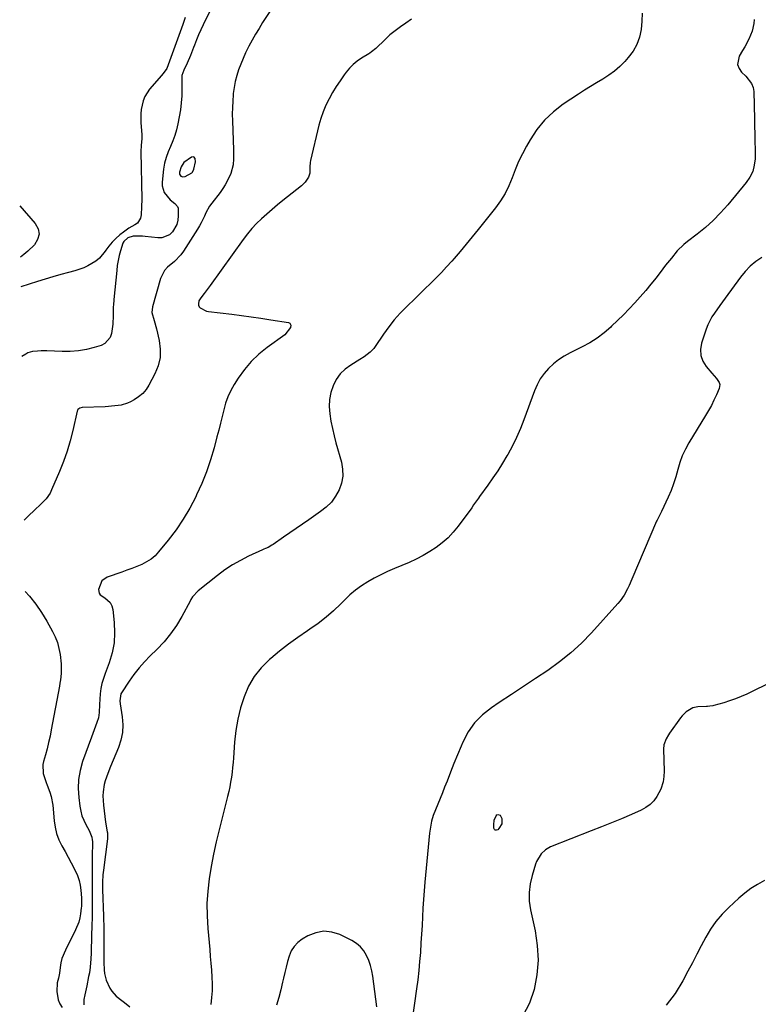
# Model space of a CAD drawing. Units: inches. Extents: x 1867866 to 1873196, y 421345 to 426710.
# Drawn here: x 1867892 to 1868278, y 424268 to 424783 of the extents above; entities that cross this region are included whole.
import ezdxf

# ---------------------------------------------------------------- set-up
doc = ezdxf.new("R2010")
doc.units = ezdxf.units.IN
doc.header["$MEASUREMENT"] = 0
for name, color, linetype in [('1', 7, 'Continuous'), ('7', 7, 'Continuous'), ('8', 7, 'Continuous')]:
    doc.layers.add(name, color=color, linetype=linetype)

msp = doc.modelspace()

# ---------------------------------------------------------------- linework, layer by layer
at = {"layer": '1', "color": 18}
msp.add_polyline3d([(1867984.05, 424708.83, 1682), (1867983.83, 424710.6, 1682), (1867983.03, 424711.49, 1682), (1867981.84, 424711.35, 1682), (1867977.92, 424708.52, 1682), (1867976.4, 424706.32, 1682), (1867975.58, 424703.48, 1682), (1867975.65, 424702.32, 1682), (1867976.32, 424701.38, 1682), (1867977.39, 424700.94, 1682), (1867978.53, 424701.14, 1682), (1867982.1, 424703.05, 1682), (1867982.38, 424703.38, 1682), (1867983.15, 424705.01, 1682), (1867984.05, 424708.83, 1682)], dxfattribs=at)
at = {"layer": '7', "color": 18}
for points in [[(1867991.6, 424788.01, 1684), (1867987.94, 424780.57, 1684), (1867986.7, 424777.96, 1684), (1867985.53, 424775.31, 1684), (1867984.45, 424772.64, 1684), (1867983.43, 424769.93, 1684), (1867982.99, 424768.71, 1684), (1867981.38, 424764.53, 1684), (1867979.57, 424760.42, 1684), (1867977.87, 424756.81, 1684), (1867976.84, 424754.04, 1684), (1867976.81, 424753.55, 1684), (1867976.84, 424747.1, 1684), (1867976.75, 424743.39, 1684), (1867976.52, 424739.69, 1684), (1867976.07, 424736.01, 1684), (1867975.49, 424732.34, 1684), (1867974.81, 424728.72, 1684), (1867974.1, 424725.67, 1684), (1867973.23, 424722.67, 1684), (1867972.12, 424719.76, 1684), (1867970.85, 424716.89, 1684), (1867969.61, 424714.03, 1684), (1867968.57, 424711.1, 1684), (1867967.83, 424708.08, 1684), (1867967.3, 424705.01, 1684), (1867966.47, 424698.14, 1684), (1867966.5, 424696.23, 1684), (1867967.62, 424692.74, 1684), (1867970.75, 424689.03, 1684), (1867973.23, 424687, 1684), (1867974.53, 424685.55, 1684), (1867974.85, 424684.65, 1684), (1867975, 424683.65, 1684), (1867975, 424680.63, 1684), (1867974.75, 424678.33, 1684), (1867974.21, 424676.14, 1684), (1867971.96, 424672.17, 1684), (1867970.3, 424670.7, 1684), (1867966.42, 424669.13, 1684), (1867964.2, 424669.05, 1684), (1867957.72, 424669.81, 1684), (1867956.32, 424669.94, 1684), (1867953.53, 424670.04, 1684), (1867951.32, 424669.98, 1684), (1867948.58, 424669.18, 1684), (1867946.45, 424667.24, 1684), (1867945.99, 424666.4, 1684), (1867944.73, 424662.36, 1684), (1867944.08, 424659.82, 1684), (1867943.52, 424657.26, 1684), (1867943.1, 424654.68, 1684), (1867942.77, 424652.07, 1684), (1867941.3, 424636.92, 1684), (1867941.24, 424636.3, 1684), (1867941.09, 424634.44, 1684), (1867940.99, 424632.58, 1684), (1867940.93, 424628.53, 1684), (1867940.69, 424623.88, 1684), (1867940.04, 424619.07, 1684), (1867939.29, 424616.97, 1684), (1867936.55, 424613.85, 1684), (1867934.57, 424612.83, 1684), (1867931.02, 424611.73, 1684), (1867926.89, 424610.69, 1684), (1867922.72, 424609.94, 1684), (1867918.5, 424609.62, 1684), (1867914.24, 424609.59, 1684), (1867906.31, 424609.96, 1684), (1867905.06, 424609.99, 1684), (1867903.2, 424609.96, 1684), (1867901.33, 424609.9, 1684), (1867898.69, 424609.72, 1684), (1867896.3, 424608.95, 1684), (1867895.19, 424608.33, 1684), (1867893.14, 424606.96, 1684)], [(1868022.83, 424787.5, 1682), (1868019.1, 424781.67, 1682), (1868017.22, 424778.64, 1682), (1868015.39, 424775.59, 1682), (1868013.64, 424772.49, 1682), (1868011.94, 424769.35, 1682), (1868011.6, 424768.69, 1682), (1868010.18, 424765.84, 1682), (1868008.84, 424762.95, 1682), (1868007.62, 424760, 1682), (1868006.49, 424757.02, 1682), (1868005.53, 424753.99, 1682), (1868004.73, 424750.92, 1682), (1868004.16, 424747.8, 1682), (1868003.74, 424744.65, 1682), (1868003.69, 424744.11, 1682), (1868003.44, 424740.66, 1682), (1868003.27, 424737.2, 1682), (1868003.24, 424733.75, 1682), (1868003.31, 424730.29, 1682), (1868003.88, 424715.1, 1682), (1868003.92, 424710.35, 1682), (1868003.71, 424707.2, 1682), (1868002.44, 424702.69, 1682), (1868001.76, 424701.17, 1682), (1867999.55, 424696.89, 1682), (1867998.25, 424694.87, 1682), (1867996.86, 424692.9, 1682), (1867992.49, 424687.17, 1682), (1867991.38, 424685.59, 1682), (1867989.45, 424682.26, 1682), (1867988.63, 424680.5, 1682), (1867986.98, 424677, 1682), (1867986.04, 424675.31, 1682), (1867985.04, 424673.65, 1682), (1867977.66, 424662.11, 1682), (1867976.25, 424660.17, 1682), (1867972.95, 424656.73, 1682), (1867969.29, 424653.7, 1682), (1867967.76, 424651.97, 1682), (1867965.76, 424647.79, 1682), (1867961.55, 424632.94, 1682), (1867961.22, 424630.09, 1682), (1867962.35, 424625.87, 1682), (1867963.61, 424621.57, 1682), (1867965.03, 424615.37, 1682), (1867965.56, 424610.87, 1682), (1867965.46, 424606.46, 1682), (1867964.41, 424602.18, 1682), (1867962.74, 424597.97, 1682), (1867959.61, 424592.07, 1682), (1867958.1, 424589.75, 1682), (1867956.35, 424587.66, 1682), (1867954.25, 424585.93, 1682), (1867951.92, 424584.42, 1682), (1867949.91, 424583.37, 1682), (1867948.38, 424582.67, 1682), (1867945.18, 424581.66, 1682), (1867943.51, 424581.35, 1682), (1867940.13, 424580.98, 1682), (1867938.43, 424580.86, 1682), (1867936.73, 424580.78, 1682), (1867924.77, 424580.36, 1682), (1867923.46, 424580.05, 1682), (1867922.43, 424579.25, 1682), (1867922.22, 424578.87, 1682), (1867922.07, 424578.45, 1682), (1867919.81, 424568.32, 1682), (1867918.42, 424562.85, 1682), (1867916.84, 424557.44, 1682), (1867914.96, 424552.14, 1682), (1867912.88, 424546.89, 1682), (1867908.75, 424537.3, 1682), (1867907.92, 424535.64, 1682), (1867905.85, 424532.61, 1682), (1867902.9, 424529.57, 1682), (1867899.93, 424526.84, 1682), (1867896.46, 424523.53, 1682), (1867894.34, 424521.48, 1682)], [(1867978.63, 424784.38, 1686), (1867977.32, 424780.61, 1686), (1867969.76, 424759.62, 1686), (1867968.9, 424757.71, 1686), (1867967.08, 424755.11, 1686), (1867965.05, 424752.67, 1686), (1867959.93, 424746.78, 1686), (1867957.4, 424742.94, 1686), (1867956.57, 424740.81, 1686), (1867955.62, 424736.25, 1686), (1867955.41, 424733.91, 1686), (1867955.47, 424729.22, 1686), (1867955.95, 424723.2, 1686), (1867955.99, 424720.91, 1686), (1867955.61, 424717.49, 1686), (1867955.43, 424714.05, 1686), (1867955.83, 424689.36, 1686), (1867955.82, 424685.4, 1686), (1867955.64, 424681.06, 1686), (1867955.28, 424679.44, 1686), (1867953.58, 424676.85, 1686), (1867952.24, 424675.88, 1686), (1867949.15, 424674.11, 1686), (1867946.26, 424672.05, 1686), (1867944.44, 424670.61, 1686), (1867942.39, 424668.81, 1686), (1867940.47, 424666.89, 1686), (1867938.74, 424664.79, 1686), (1867937.14, 424662.57, 1686), (1867936.8, 424662.05, 1686), (1867933.75, 424658.39, 1686), (1867931.91, 424656.89, 1686), (1867927.75, 424654.45, 1686), (1867925.55, 424653.46, 1686), (1867920.95, 424651.93, 1686), (1867917.54, 424651.03, 1686), (1867913.48, 424649.92, 1686), (1867909.44, 424648.77, 1686), (1867905.43, 424647.55, 1686), (1867901.42, 424646.28, 1686), (1867892.63, 424643.4, 1686)], [(1868217.52, 424786.61, 1678), (1868217.36, 424782.38, 1678), (1868217.01, 424778.15, 1678), (1868216.14, 424774.1, 1678), (1868214.81, 424770.25, 1678), (1868212.79, 424766.71, 1678), (1868210.31, 424763.39, 1678), (1868208.48, 424761.35, 1678), (1868205.87, 424758.73, 1678), (1868203.1, 424756.28, 1678), (1868200.12, 424754.12, 1678), (1868196.99, 424752.13, 1678), (1868193.76, 424750.26, 1678), (1868190.56, 424748.34, 1678), (1868187.41, 424746.35, 1678), (1868184.28, 424744.32, 1678), (1868176.23, 424738.95, 1678), (1868171.16, 424735.03, 1678), (1868166.52, 424730.71, 1678), (1868162.54, 424725.77, 1678), (1868159, 424720.43, 1678), (1868157.1, 424717.07, 1678), (1868154.96, 424713.04, 1678), (1868152.96, 424708.95, 1678), (1868151.19, 424704.75, 1678), (1868149.56, 424700.49, 1678), (1868147.84, 424696.29, 1678), (1868145.86, 424692.24, 1678), (1868143.47, 424688.41, 1678), (1868140.82, 424684.73, 1678), (1868131.85, 424673.51, 1678), (1868128.73, 424669.66, 1678), (1868125.58, 424665.83, 1678), (1868122.39, 424662.04, 1678), (1868119.17, 424658.27, 1678), (1868117.97, 424656.88, 1678), (1868115.29, 424653.86, 1678), (1868112.55, 424650.9, 1678), (1868109.73, 424648.01, 1678), (1868106.86, 424645.17, 1678), (1868103.95, 424642.37, 1678), (1868101.04, 424639.56, 1678), (1868098.13, 424636.76, 1678), (1868095.22, 424633.95, 1678), (1868094.28, 424633.04, 1678), (1868091.03, 424629.67, 1678), (1868087.92, 424626.19, 1678), (1868085.03, 424622.51, 1678), (1868082.29, 424618.72, 1678), (1868078, 424612.35, 1678), (1868077.21, 424611.29, 1678), (1868075.4, 424609.37, 1678), (1868072.24, 424606.93, 1678), (1868070, 424605.49, 1678), (1868065.18, 424602.58, 1678), (1868062.24, 424600.39, 1678), (1868059.65, 424597.89, 1678), (1868057.59, 424594.94, 1678), (1868055.89, 424591.69, 1678), (1868054.78, 424588.15, 1678), (1868054.05, 424584.57, 1678), (1868053.9, 424580.92, 1678), (1868054.18, 424576.99, 1678), (1868054.81, 424573.16, 1678), (1868055.55, 424569.35, 1678), (1868056.44, 424565.57, 1678), (1868057.43, 424561.81, 1678), (1868060.29, 424551.78, 1678), (1868060.91, 424548.08, 1678), (1868061.01, 424544.42, 1678), (1868060.33, 424540.83, 1678), (1868059.12, 424537.28, 1678), (1868057.23, 424533.97, 1678), (1868055.03, 424530.93, 1678), (1868052.38, 424528.28, 1678), (1868049.41, 424525.88, 1678), (1868043.22, 424521.67, 1678), (1868039.89, 424519.39, 1678), (1868036.56, 424517.1, 1678), (1868033.25, 424514.8, 1678), (1868029.94, 424512.48, 1678), (1868024.6, 424508.73, 1678), (1868023.95, 424508.31, 1678), (1868021.91, 424507.21, 1678), (1868020.5, 424506.57, 1678), (1868019.8, 424506.25, 1678), (1868019.09, 424505.93, 1678), (1868011.73, 424502.56, 1678), (1868007.44, 424500.4, 1678), (1868003.27, 424498.05, 1678), (1867999.29, 424495.4, 1678), (1867995.42, 424492.55, 1678), (1867985.31, 424484.5, 1678), (1867982.47, 424481.34, 1678), (1867981.55, 424479.89, 1678), (1867981.13, 424479.14, 1678), (1867976.79, 424471.04, 1678), (1867974.01, 424466.39, 1678), (1867970.96, 424461.94, 1678), (1867967.51, 424457.79, 1678), (1867963.79, 424453.84, 1678), (1867960.35, 424450.51, 1678), (1867957.33, 424447.39, 1678), (1867954.45, 424444.15, 1678), (1867951.78, 424440.73, 1678), (1867949.25, 424437.19, 1678), (1867945.25, 424431.19, 1678), (1867944.89, 424430.55, 1678), (1867944.39, 424426.93, 1678), (1867944.56, 424425.44, 1678), (1867945.64, 424418.59, 1678), (1867945.95, 424414.46, 1678), (1867945.8, 424410.39, 1678), (1867944.97, 424406.4, 1678), (1867943.7, 424402.47, 1678), (1867939.58, 424392.66, 1678), (1867938.08, 424388.92, 1678), (1867936.71, 424385.12, 1678), (1867936.17, 424383.19, 1678), (1867935.61, 424379.26, 1678), (1867935.59, 424377.26, 1678), (1867935.88, 424372.32, 1678), (1867936.15, 424369.34, 1678), (1867936.53, 424366.37, 1678), (1867936.97, 424363.41, 1678), (1867937.82, 424358.37, 1678), (1867937.88, 424357.92, 1678), (1867937.98, 424356.56, 1678), (1867937.96, 424355.65, 1678), (1867937.93, 424355.2, 1678), (1867937.88, 424354.74, 1678), (1867935.78, 424338.44, 1678), (1867935.5, 424335.89, 1678), (1867935.31, 424332.04, 1678), (1867935.31, 424329.48, 1678), (1867935.34, 424328.19, 1678), (1867935.88, 424314.26, 1678), (1867935.93, 424312.65, 1678), (1867936.02, 424309.43, 1678), (1867936.09, 424304.59, 1678), (1867936.08, 424301.37, 1678), (1867936, 424293.84, 1678), (1867936.02, 424290.04, 1678), (1867936.16, 424286.24, 1678), (1867936.38, 424284.37, 1678), (1867937.34, 424280.77, 1678), (1867939.25, 424276.7, 1678), (1867940.18, 424275.15, 1678), (1867942.5, 424272.46, 1678), (1867945.38, 424270.24, 1678), (1867946.85, 424269.15, 1678), (1867949.72, 424266.89, 1678)], [(1868276.08, 424783.37, 1676), (1868275.95, 424781.24, 1676), (1868275.05, 424777.13, 1676), (1868273.27, 424773, 1676), (1868271.2, 424769.05, 1676), (1868270.1, 424767.12, 1676), (1868268.36, 424764.17, 1676), (1868267.48, 424759.74, 1676), (1868268.22, 424757.7, 1676), (1868269.56, 424755.74, 1676), (1868271.8, 424753.64, 1676), (1868274.77, 424749.85, 1676), (1868275.62, 424747.78, 1676), (1868275.84, 424746.68, 1676), (1868275.94, 424745.56, 1676), (1868276.25, 424731.1, 1676), (1868276.36, 424726.56, 1676), (1868276.43, 424724.29, 1676), (1868276.56, 424719.75, 1676), (1868276.61, 424715.21, 1676), (1868276.6, 424712.94, 1676), (1868276.58, 424710.45, 1676), (1868276.19, 424707.06, 1676), (1868275.37, 424703.84, 1676), (1868273.91, 424700.84, 1676), (1868272.02, 424698.01, 1676), (1868262.31, 424686.29, 1676), (1868258.61, 424682.13, 1676), (1868254.74, 424678.16, 1676), (1868250.6, 424674.46, 1676), (1868246.28, 424670.96, 1676), (1868241.24, 424667.15, 1676), (1868239.37, 424665.62, 1676), (1868235.92, 424662.27, 1676), (1868232.83, 424658.55, 1676), (1868229.83, 424654.74, 1676), (1868228.35, 424652.82, 1676), (1868224.82, 424648.25, 1676), (1868222.14, 424644.88, 1676), (1868219.4, 424641.55, 1676), (1868216.58, 424638.3, 1676), (1868213.69, 424635.1, 1676), (1868210.74, 424631.97, 1676), (1868207.74, 424628.87, 1676), (1868204.68, 424625.84, 1676), (1868201.58, 424622.84, 1676), (1868201.15, 424622.44, 1676), (1868197.69, 424619.45, 1676), (1868194.07, 424616.69, 1676), (1868190.21, 424614.27, 1676), (1868186.2, 424612.07, 1676), (1868179.84, 424608.97, 1676), (1868176.77, 424607.26, 1676), (1868173.85, 424605.36, 1676), (1868171.14, 424603.17, 1676), (1868168.57, 424600.77, 1676), (1868166.31, 424598.11, 1676), (1868164.29, 424595.29, 1676), (1868162.64, 424592.24, 1676), (1868161.24, 424589.04, 1676), (1868155.74, 424573.96, 1676), (1868153.9, 424569.3, 1676), (1868151.9, 424564.72, 1676), (1868149.67, 424560.25, 1676), (1868147.27, 424555.85, 1676), (1868146.85, 424555.14, 1676), (1868144.48, 424551.2, 1676), (1868142.03, 424547.31, 1676), (1868139.46, 424543.5, 1676), (1868136.81, 424539.74, 1676), (1868132.43, 424533.73, 1676), (1868131.91, 424533.01, 1676), (1868129.44, 424529.37, 1676), (1868128.42, 424527.94, 1676), (1868121.33, 424518.28, 1676), (1868118.78, 424515.16, 1676), (1868116.05, 424512.23, 1676), (1868113.04, 424509.59, 1676), (1868109.84, 424507.15, 1676), (1868106.44, 424504.96, 1676), (1868102.96, 424502.91, 1676), (1868099.37, 424501.07, 1676), (1868095.69, 424499.37, 1676), (1868087.99, 424496.09, 1676), (1868084.44, 424494.5, 1676), (1868080.93, 424492.82, 1676), (1868077.49, 424491.01, 1676), (1868074.1, 424489.12, 1676), (1868070.83, 424487.04, 1676), (1868067.68, 424484.79, 1676), (1868064.73, 424482.31, 1676), (1868061.9, 424479.66, 1676), (1868059.97, 424477.7, 1676), (1868056.17, 424474.07, 1676), (1868052.23, 424470.62, 1676), (1868048.08, 424467.42, 1676), (1868043.79, 424464.38, 1676), (1868042.52, 424463.55, 1676), (1868037.56, 424460.14, 1676), (1868032.69, 424456.6, 1676), (1868027.95, 424452.9, 1676), (1868023.3, 424449.07, 1676), (1868022.62, 424448.49, 1676), (1868018.39, 424444.25, 1676), (1868014.69, 424439.65, 1676), (1868011.76, 424434.52, 1676), (1868009.35, 424429.04, 1676), (1868007.59, 424423.22, 1676), (1868006.14, 424417.35, 1676), (1868005.14, 424411.37, 1676), (1868004.45, 424405.34, 1676), (1868003.85, 424397.2, 1676), (1868003.63, 424394.64, 1676), (1868003.38, 424392.09, 1676), (1868003.08, 424389.55, 1676), (1868002.74, 424387.01, 1676), (1868002.35, 424384.48, 1676), (1868001.89, 424381.96, 1676), (1868001.36, 424379.45, 1676), (1868000.77, 424376.96, 1676), (1867996.36, 424359.52, 1676), (1867994.84, 424353.15, 1676), (1867993.45, 424346.76, 1676), (1867992.25, 424340.34, 1676), (1867991.17, 424333.89, 1676), (1867990.42, 424327.41, 1676), (1867989.99, 424320.93, 1676), (1867990.03, 424314.43, 1676), (1867990.39, 424307.92, 1676), (1867991.4, 424296.81, 1676), (1867991.72, 424293.22, 1676), (1867992.02, 424289.64, 1676), (1867992.3, 424286.05, 1676), (1867992.55, 424282.46, 1676), (1867992.69, 424278.87, 1676), (1867992.66, 424275.29, 1676), (1867992.41, 424271.72, 1676), (1867992, 424268.15, 1676)], [(1867892.04, 424685.82, 1688), (1867900.17, 424676.59, 1688), (1867901.62, 424673.77, 1688), (1867902.17, 424670.97, 1688), (1867901.41, 424668.23, 1688), (1867899.75, 424665.52, 1688), (1867896.21, 424662.17, 1688), (1867894.12, 424660.38, 1688), (1867892.41, 424659.05, 1688)], [(1868280.09, 424658.87, 1674), (1868276.95, 424656.68, 1674), (1868274.02, 424654.26, 1674), (1868271.4, 424651.52, 1674), (1868268.98, 424648.56, 1674), (1868261.04, 424637.59, 1674), (1868258.21, 424633.68, 1674), (1868255.38, 424629.78, 1674), (1868254.06, 424627.77, 1674), (1868251.89, 424623.53, 1674), (1868251.03, 424621.29, 1674), (1868248.64, 424614, 1674), (1868248.12, 424610.74, 1674), (1868248.25, 424607.61, 1674), (1868249.34, 424604.66, 1674), (1868251.06, 424601.85, 1674), (1868254.06, 424598.36, 1674), (1868256.49, 424595.47, 1674), (1868257.84, 424593.48, 1674), (1868258.16, 424592.44, 1674), (1868257.85, 424590.23, 1674), (1868256.4, 424586.93, 1674), (1868255.11, 424584.15, 1674), (1868253.75, 424581.42, 1674), (1868252.28, 424578.74, 1674), (1868250.73, 424576.1, 1674), (1868241.98, 424561.89, 1674), (1868240.14, 424558.55, 1674), (1868238.52, 424555.11, 1674), (1868237.23, 424551.53, 1674), (1868236.17, 424547.87, 1674), (1868235.17, 424544.16, 1674), (1868234.02, 424540.51, 1674), (1868232.66, 424536.94, 1674), (1868231.16, 424533.41, 1674), (1868227.76, 424526.05, 1674), (1868226.03, 424522.82, 1674), (1868225.37, 424521.51, 1674), (1868225.07, 424520.84, 1674), (1868212.23, 424490.58, 1674), (1868210.71, 424487.2, 1674), (1868209.88, 424485.53, 1674), (1868208.11, 424482.28, 1674), (1868206, 424479.27, 1674), (1868204.81, 424477.84, 1674), (1868191.09, 424462.56, 1674), (1868185.82, 424457.11, 1674), (1868180.28, 424451.96, 1674), (1868174.37, 424447.25, 1674), (1868168.21, 424442.82, 1674), (1868161.85, 424438.62, 1674), (1868155.5, 424434.42, 1674), (1868149.15, 424430.22, 1674), (1868142.79, 424426.02, 1674), (1868138.74, 424423.34, 1674), (1868134.08, 424419.62, 1674), (1868129.96, 424415.46, 1674), (1868126.63, 424410.65, 1674), (1868123.83, 424405.39, 1674), (1868122.92, 424403.24, 1674), (1868121.02, 424398.7, 1674), (1868119.15, 424394.15, 1674), (1868117.32, 424389.58, 1674), (1868115.53, 424385, 1674), (1868114.27, 424381.75, 1674), (1868113.11, 424378.79, 1674), (1868111.92, 424375.84, 1674), (1868110.7, 424372.9, 1674), (1868109.46, 424369.98, 1674), (1868108.34, 424367.02, 1674), (1868107.42, 424364.01, 1674), (1868106.79, 424360.93, 1674), (1868106.35, 424357.8, 1674), (1868103.99, 424332.14, 1674), (1868103.6, 424327.6, 1674), (1868103.24, 424323.06, 1674), (1868102.94, 424318.51, 1674), (1868102.67, 424313.96, 1674), (1868102.43, 424309.41, 1674), (1868102.17, 424304.86, 1674), (1868101.89, 424300.31, 1674), (1868101.57, 424295.34, 1674), (1868101.2, 424290.58, 1674), (1868100.76, 424285.83, 1674), (1868100.22, 424281.09, 1674), (1868099.61, 424276.36, 1674), (1868097.31, 424260.07, 1674)], [(1867894.86, 424484.07, 1682), (1867897.09, 424481.6, 1682), (1867900.43, 424477.48, 1682), (1867903.43, 424473.1, 1682), (1867906.21, 424468.56, 1682), (1867909.16, 424463.28, 1682), (1867910.56, 424460.37, 1682), (1867911.74, 424457.39, 1682), (1867912.56, 424454.3, 1682), (1867913.14, 424451.12, 1682), (1867913.69, 424446.34, 1682), (1867913.77, 424442.96, 1682), (1867913.69, 424441.27, 1682), (1867913.34, 424437.89, 1682), (1867913.09, 424436.22, 1682), (1867912.81, 424434.54, 1682), (1867908.57, 424411.8, 1682), (1867907.91, 424408.48, 1682), (1867907.18, 424405.18, 1682), (1867906.36, 424401.9, 1682), (1867905.48, 424398.64, 1682), (1867904.53, 424395.28, 1682), (1867904.21, 424393.71, 1682), (1867904.38, 424388.95, 1682), (1867905.81, 424384.27, 1682), (1867906.42, 424382.76, 1682), (1867907.85, 424379.18, 1682), (1867908.54, 424376.93, 1682), (1867909.33, 424372.29, 1682), (1867910.03, 424364.16, 1682), (1867910.55, 424360.78, 1682), (1867911.35, 424357.48, 1682), (1867912.56, 424354.31, 1682), (1867914.15, 424351.07, 1682), (1867915.79, 424348.12, 1682), (1867917.41, 424345.17, 1682), (1867918.98, 424342.19, 1682), (1867920.53, 424339.19, 1682), (1867922.23, 424335.51, 1682), (1867923.09, 424333.04, 1682), (1867923.65, 424330.5, 1682), (1867924.02, 424327.9, 1682), (1867924.34, 424323.93, 1682), (1867924.42, 424322.61, 1682), (1867924.42, 424320.63, 1682), (1867924.33, 424319.32, 1682), (1867924.26, 424318.67, 1682), (1867923.88, 424315.56, 1682), (1867923.49, 424313.38, 1682), (1867922.96, 424311.25, 1682), (1867921.31, 424307.17, 1682), (1867915.91, 424296.53, 1682), (1867914.14, 424292.13, 1682), (1867913.57, 424289.84, 1682), (1867913.16, 424287.5, 1682), (1867912.79, 424284.48, 1682), (1867912.27, 424281.93, 1682), (1867911.59, 424279.43, 1682), (1867911.41, 424274.83, 1682), (1867912.14, 424270.47, 1682), (1867913.07, 424268.49, 1682), (1867914.29, 424266.61, 1682)], [(1868300.13, 424444.26, 1672), (1868272.23, 424430.48, 1672), (1868269.31, 424429.14, 1672), (1868266.35, 424427.91, 1672), (1868263.32, 424426.85, 1672), (1868260.25, 424425.91, 1672), (1868255.12, 424424.49, 1672), (1868254.58, 424424.35, 1672), (1868252.92, 424424.11, 1672), (1868251.8, 424424.03, 1672), (1868251.24, 424424, 1672), (1868246.75, 424423.78, 1672), (1868244.05, 424423.25, 1672), (1868240.5, 424421.13, 1672), (1868238.51, 424419.16, 1672), (1868237.63, 424418.06, 1672), (1868231.91, 424410.08, 1672), (1868231.26, 424409.12, 1672), (1868230.13, 424407.12, 1672), (1868228.96, 424403.91, 1672), (1868228.76, 424401.64, 1672), (1868229, 424390.07, 1672), (1868228.93, 424387.32, 1672), (1868228.58, 424384.58, 1672), (1868227.34, 424380.69, 1672), (1868225.23, 424376.94, 1672), (1868223.6, 424374.69, 1672), (1868221.74, 424372.7, 1672), (1868219.54, 424371.1, 1672), (1868217.1, 424369.75, 1672), (1868211.92, 424367.52, 1672), (1868206.7, 424365.29, 1672), (1868201.47, 424363.11, 1672), (1868196.21, 424360.97, 1672), (1868190.94, 424358.86, 1672), (1868169.71, 424350.51, 1672), (1868167, 424349.02, 1672), (1868164.76, 424346.9, 1672), (1868162.36, 424342.9, 1672), (1868161.81, 424341.43, 1672), (1868159.98, 424335.59, 1672), (1868158.96, 424331.15, 1672), (1868158.41, 424326.68, 1672), (1868158.55, 424322.18, 1672), (1868159.16, 424317.66, 1672), (1868161.56, 424306.56, 1672), (1868162.68, 424298.89, 1672), (1868163.1, 424291.22, 1672), (1868162.48, 424283.57, 1672), (1868161.16, 424275.93, 1672), (1868158.58, 424268.77, 1672), (1868155.12, 424262.2, 1672)], [(1868140.77, 424359.22, 1674), (1868140.33, 424359.63, 1674), (1868139.99, 424360.32, 1674), (1868139.92, 424362.02, 1674), (1868140.24, 424364.48, 1674), (1868141.15, 424366.79, 1674), (1868141.62, 424367.29, 1674), (1868142.14, 424367.55, 1674), (1868143.3, 424367.1, 1674), (1868144.23, 424365.35, 1674), (1868144.13, 424362.55, 1674), (1868142.69, 424360.11, 1674), (1868142.1, 424359.5, 1674), (1868141.38, 424359.22, 1674), (1868140.77, 424359.22, 1674)], [(1868078.83, 424266.96, 1674), (1868076.71, 424282.97, 1674), (1868076.2, 424285.78, 1674), (1868075.51, 424288.53, 1674), (1868074.56, 424291.2, 1674), (1868073.44, 424293.82, 1674), (1868071.97, 424296.18, 1674), (1868070.25, 424298.3, 1674), (1868068.14, 424300.03, 1674), (1868065.78, 424301.51, 1674), (1868059.41, 424304.65, 1674), (1868055.21, 424305.97, 1674), (1868051.03, 424306.45, 1674), (1868046.9, 424305.66, 1674), (1868042.8, 424304.03, 1674), (1868039.83, 424302.28, 1674), (1868037.53, 424300.53, 1674), (1868035.56, 424298.52, 1674), (1868034.09, 424296.12, 1674), (1868032.96, 424293.46, 1674), (1868032.14, 424290.58, 1674), (1868031.36, 424287.68, 1674), (1868030.63, 424284.77, 1674), (1868029.95, 424281.85, 1674), (1868029.47, 424279.7, 1674), (1868028.53, 424275.72, 1674), (1868027.52, 424271.75, 1674), (1868026.42, 424267.8, 1674)]]:
    msp.add_polyline3d(points, dxfattribs=at)
at = {"layer": '8', "color": 18}
for points in [[(1868096.89, 424783.39, 1680), (1868094, 424781.46, 1680), (1868091.12, 424779.51, 1680), (1868088.34, 424777.45, 1680), (1868085.69, 424775.21, 1680), (1868083.13, 424772.86, 1680), (1868078.33, 424768.18, 1680), (1868076.07, 424766.36, 1680), (1868075.09, 424765.72, 1680), (1868074.6, 424765.41, 1680), (1868070.83, 424763.13, 1680), (1868068.56, 424761.56, 1680), (1868066.44, 424759.83, 1680), (1868064.53, 424757.86, 1680), (1868062.77, 424755.73, 1680), (1868061.72, 424754.29, 1680), (1868059.61, 424751.28, 1680), (1868057.58, 424748.22, 1680), (1868055.67, 424745.08, 1680), (1868053.84, 424741.89, 1680), (1868052.14, 424738.48, 1680), (1868050.67, 424735.08, 1680), (1868049.49, 424731.57, 1680), (1868048.49, 424728, 1680), (1868044.14, 424709.61, 1680), (1868043.94, 424708.5, 1680), (1868043.78, 424706.27, 1680), (1868043.73, 424702.94, 1680), (1868043.04, 424700.85, 1680), (1868041.38, 424698.16, 1680), (1868039.46, 424696.27, 1680), (1868029.65, 424688.58, 1680), (1868026.8, 424686.29, 1680), (1868023.99, 424683.96, 1680), (1868021.24, 424681.56, 1680), (1868018.52, 424679.12, 1680), (1868015.92, 424676.57, 1680), (1868013.42, 424673.92, 1680), (1868011.1, 424671.13, 1680), (1868008.88, 424668.23, 1680), (1867991.65, 424644.23, 1680), (1867990.07, 424642.06, 1680), (1867988.47, 424639.92, 1680), (1867986.84, 424637.8, 1680), (1867985.69, 424636.08, 1680), (1867985.52, 424634.66, 1680), (1867985.6, 424633.82, 1680), (1867985.85, 424633.06, 1680), (1867986.34, 424632.43, 1680), (1867989.79, 424630.81, 1680), (1867990.75, 424630.63, 1680), (1868002.91, 424629.15, 1680), (1868008.02, 424628.49, 1680), (1868013.13, 424627.8, 1680), (1868018.23, 424627.06, 1680), (1868023.32, 424626.28, 1680), (1868032.66, 424624.8, 1680), (1868033.03, 424624.68, 1680), (1868033.33, 424624.49, 1680), (1868033.55, 424624.2, 1680), (1868033.78, 424623.46, 1680), (1868033.58, 424622.28, 1680), (1868030.75, 424618.43, 1680), (1868021.43, 424611.7, 1680), (1868017.12, 424608.2, 1680), (1868013.12, 424604.42, 1680), (1868009.58, 424600.2, 1680), (1868006.33, 424595.7, 1680), (1868004.22, 424592.39, 1680), (1868002.44, 424589.25, 1680), (1868000.9, 424586.02, 1680), (1867999.69, 424582.64, 1680), (1867998.71, 424579.17, 1680), (1867997.88, 424575.63, 1680), (1867997.03, 424572.1, 1680), (1867996.14, 424568.57, 1680), (1867995.22, 424565.06, 1680), (1867993.68, 424559.31, 1680), (1867991.79, 424552.99, 1680), (1867989.69, 424546.75, 1680), (1867987.24, 424540.64, 1680), (1867984.56, 424534.61, 1680), (1867984.13, 424533.7, 1680), (1867981, 424527.72, 1680), (1867977.6, 424521.91, 1680), (1867973.8, 424516.36, 1680), (1867969.72, 424510.99, 1680), (1867964.71, 424504.87, 1680), (1867962.8, 424502.85, 1680), (1867960.73, 424501.05, 1680), (1867958.42, 424499.56, 1680), (1867955.95, 424498.29, 1680), (1867953.34, 424497.21, 1680), (1867950.72, 424496.17, 1680), (1867948.08, 424495.2, 1680), (1867945.42, 424494.25, 1680), (1867937.83, 424491.66, 1680), (1867935, 424489.73, 1680), (1867933.31, 424485.15, 1680), (1867933.6, 424483.17, 1680), (1867934.19, 424482.39, 1680), (1867936.57, 424480.85, 1680), (1867939.37, 424478.3, 1680), (1867940.17, 424476.62, 1680), (1867940.68, 424474.75, 1680), (1867941.44, 424467.97, 1680), (1867941.66, 424462.57, 1680), (1867941.37, 424457.23, 1680), (1867940.33, 424451.99, 1680), (1867938.78, 424446.81, 1680), (1867936.69, 424441.29, 1680), (1867935.82, 424438.67, 1680), (1867935.08, 424436.01, 1680), (1867934.55, 424433.31, 1680), (1867934.17, 424430.57, 1680), (1867933.89, 424427.84, 1680), (1867933.7, 424425.04, 1680), (1867933.65, 424420.85, 1680), (1867933.22, 424418.13, 1680), (1867932.4, 424415.6, 1680), (1867931.03, 424411.77, 1680), (1867930.33, 424409.85, 1680), (1867929.64, 424407.94, 1680), (1867924.96, 424395.13, 1680), (1867923.65, 424390.52, 1680), (1867922.8, 424385.87, 1680), (1867922.62, 424381.13, 1680), (1867922.9, 424376.35, 1680), (1867923.51, 424371.76, 1680), (1867923.97, 424369.28, 1680), (1867924.61, 424366.86, 1680), (1867925.52, 424364.52, 1680), (1867926.59, 424362.24, 1680), (1867928.29, 424359.1, 1680), (1867929.75, 424355.63, 1680), (1867930, 424354.17, 1680), (1867930.04, 424353.42, 1680), (1867930.03, 424350.32, 1680), (1867930.02, 424348.02, 1680), (1867930, 424343.41, 1680), (1867929.99, 424341.1, 1680), (1867929.95, 424332.27, 1680), (1867929.94, 424329.51, 1680), (1867929.94, 424326.74, 1680), (1867929.94, 424323.98, 1680), (1867929.96, 424321.21, 1680), (1867929.96, 424318.44, 1680), (1867929.94, 424315.68, 1680), (1867929.89, 424312.91, 1680), (1867929.82, 424310.15, 1680), (1867929.4, 424296.4, 1680), (1867929.35, 424294.94, 1680), (1867929.22, 424292.01, 1680), (1867928.9, 424287.64, 1680), (1867928.46, 424284.75, 1680), (1867928.09, 424282.78, 1680), (1867927.16, 424277.94, 1680), (1867926.16, 424273.12, 1680), (1867925.64, 424270.66, 1680), (1867925.59, 424267.87, 1680)], [(1868281.5, 424332.91, 1670), (1868277.9, 424330.94, 1670), (1868274.44, 424328.78, 1670), (1868271.18, 424326.32, 1670), (1868268.05, 424323.68, 1670), (1868262.86, 424318.9, 1670), (1868259.38, 424315.35, 1670), (1868256.17, 424311.6, 1670), (1868253.36, 424307.53, 1670), (1868250.83, 424303.26, 1670), (1868248.5, 424298.83, 1670), (1868246.17, 424294.39, 1670), (1868243.85, 424289.96, 1670), (1868241.53, 424285.52, 1670), (1868238.88, 424280.46, 1670), (1868234.8, 424273.87, 1670), (1868230.17, 424267.77, 1670)]]:
    msp.add_polyline3d(points, dxfattribs=at)

doc.saveas('drawing.dxf')
